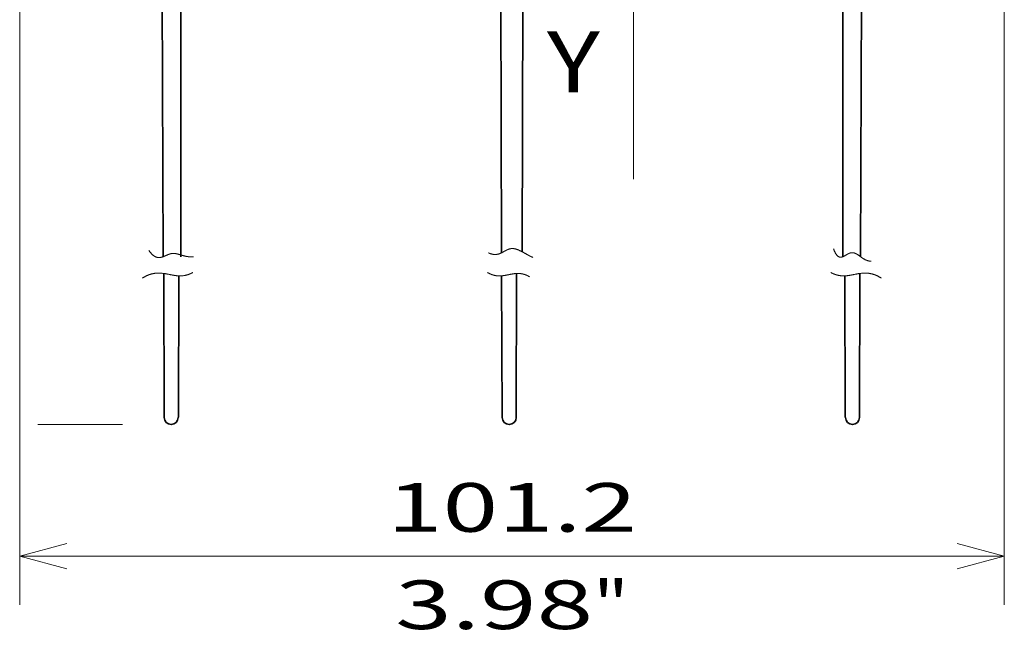
# Model space of a CAD drawing. Extents: x -1000000 to 1000000, y -1000000 to 1000000.
# Drawn here: x 45 to 85, y 98 to 124 of the extents above; entities that cross this region are included whole.
import ezdxf
from ezdxf.enums import TextEntityAlignment as Align

# ---------------------------------------------------------------- set-up
doc = ezdxf.new("R2010")
doc.units = 0
doc.linetypes.add('DASHDOT', pattern=[18.5, 12, -3, 0.5, -3])
doc.layers.get('0').update_dxf_attribs({"lineweight": 13})
doc.styles.get("Standard").update_dxf_attribs({"font": 'isocp.shx'})
doc.dimstyles.get("Standard").update_dxf_attribs({"dimtxt": 2.5, "dimasz": 2.5, "dimexe": 1.25, "dimexo": 0.625, "dimtad": 1, "dimcen": 2.5, "dimadec": 0, "dimazin": 0, "dimtfac": 1, "dimtmove": 0, "dimatfit": 0, "dimfxl": 1, "dimarcsym": 0})

# ---------------------------------------------------------------- blocks, each defined once
blk = doc.blocks.new('*D162')
at = {"color": 230, "lineweight": 13}
for p, q in [((44.834994, 160.570451), (44.834994, 99.961673)), ((85.314993, 160.570451), (85.314993, 135.683075)), ((85.314993, 132.950562), (85.314993, 99.961673)), ((44.834994, 101.961673), (85.314993, 101.961673))]:
    blk.add_line(p, q, dxfattribs=at)
for points in [[(46.766845, 102.479309), (44.834994, 101.961673), (46.766845, 101.444034)], [(83.383141, 101.444034), (85.314993, 101.961673), (83.383141, 102.479309)]]:
    blk.add_lwpolyline(points, dxfattribs=at)
for s, p, p2 in [('101.2', (59.937817, 102.96167), (70.21217, 102.96167)), ('3.98', (60.271919, 98.961673), (68.411399, 98.961673)), ('"', (68.411401, 98.961673), (69.878066, 98.961673))]:
    blk.add_text(s, height=2, dxfattribs=at).set_placement(p, p2, align=Align.FIT)
blk = doc.blocks.new('*D163')
at = {"color": 230, "lineweight": 13}
for p, q in [((43.834994, 145.490451), (20.631283, 145.490451)), ((22.631283, 107.369583), (22.631283, 145.490451)), ((44.033975, 107.369583), (20.631283, 107.369583))]:
    blk.add_line(p, q, dxfattribs=at)
at = {"color": 230, "lineweight": 13, "ltscale": 0.08724}
blk.add_line((49.063806, 107.369583), (45.574197, 107.369583), dxfattribs=at)
at = {"color": 230, "lineweight": 13}
for points in [[(23.148922, 143.558599), (22.631283, 145.490451), (22.113644, 143.558599)], [(22.113644, 109.301434), (22.631283, 107.369583), (23.148922, 109.301434)]]:
    blk.add_lwpolyline(points, dxfattribs=at)
for s, p, p2 in [('"', (25.631283, 129.766425), (25.631283, 131.23309)), ('7.87', (25.631283, 121.626941), (25.631283, 129.766423)), ('200', (21.631283, 123.427713), (21.631283, 129.432323)), ('~', (21.631283, 120.692841), (21.631283, 122.42771)), ('~', (25.631283, 118.892072), (25.631283, 120.626941))]:
    blk.add_text(s, height=2, rotation=90.000003, dxfattribs=at).set_placement(p, p2, align=Align.FIT)
blk = doc.blocks.new('*D168')
at = {"color": 230, "lineweight": 13}
blk.add_line((70.074993, 119.447778), (70.074993, 168.345932), dxfattribs=at)
at = {"color": 230, "lineweight": 13, "ltscale": 0.067613}
blk.add_line((84.274993, 167.050452), (84.274993, 164.345932), dxfattribs=at)
at = {"color": 230, "lineweight": 13, "ltscale": 0.355}
blk.add_line((70.074993, 166.345932), (84.274993, 166.345932), dxfattribs=at)
at = {"color": 230, "lineweight": 13}
for points in [[(72.006844, 166.86357), (70.074993, 166.345932), (72.006844, 165.828294)], [(82.343141, 165.828294), (84.274993, 166.345932), (82.343141, 166.86357)]]:
    blk.add_lwpolyline(points, dxfattribs=at)
for s, p, p2 in [('35.5', (73.105251, 167.345932), (81.244733, 167.345932)), ('1.4', (73.439354, 163.345932), (79.443965, 163.345932)), ('"', (79.443965, 163.345932), (80.910631, 163.345932))]:
    blk.add_text(s, height=2, dxfattribs=at).set_placement(p, p2, align=Align.FIT)

msp = doc.modelspace()

# ---------------------------------------------------------------- linework, layer by layer
at = {"color": 7, "linetype": 'DASHDOT', "lineweight": 13}
msp.add_line((70.075, 117.4478), (70.075, 258.9868), dxfattribs=at)
at = {"color": 7, "lineweight": 35}
for p, q in [((64.6429, 114.4244), (64.553, 144.7729)), ((65.4942, 114.4656), (65.5839, 144.7604))]:
    msp.add_line(p, q, dxfattribs=at)
at = {"color": 7, "lineweight": 35, "ltscale": 0.497879}
for p, q in [((50.6478, 134.18), (50.7312, 114.265)), ((79.4892, 134.18), (79.4058, 114.265))]:
    msp.add_line(p, q, dxfattribs=at)
at = {"color": 7, "lineweight": 35, "ltscale": 0.499223}
for p, q in [((51.4569, 134.2339), (51.4569, 114.265)), ((78.6801, 134.2339), (78.6801, 114.265))]:
    msp.add_line(p, q, dxfattribs=at)
at = {"color": 7, "lineweight": 35, "ltscale": 0.147983}
for p, q in [((50.7768, 107.6567), (50.7593, 113.576)), ((65.2491, 107.6567), (65.2666, 113.576)), ((79.3602, 107.6567), (79.3777, 113.576))]:
    msp.add_line(p, q, dxfattribs=at)
at = {"color": 7, "lineweight": 35, "ltscale": 0.145141}
for p, q in [((51.3615, 107.6734), (51.3787, 113.479)), ((64.6644, 107.6734), (64.6472, 113.479)), ((78.7755, 107.6734), (78.7583, 113.479))]:
    msp.add_line(p, q, dxfattribs=at)
at = {"color": 7, "lineweight": 35, "ltscale": 0.000497}
for p, q in [((51.3508, 107.6566), (51.3615, 107.6734)), ((64.6644, 107.6734), (64.6751, 107.6566)), ((78.7862, 107.6566), (78.7755, 107.6734)), ((78.7755, 107.6734), (78.7862, 107.6566))]:
    msp.add_line(p, q, dxfattribs=at)
at = {"color": 7, "lineweight": 35}
for centre, start, end in [((51.0638, 107.6566), 539.99853, 719.99853), ((64.9621, 107.6566), 180.00146, 360.00146), ((79.0732, 107.6566), 180.00146, 360.00146)]:
    msp.add_arc(centre, 0.287, start, end, dxfattribs=at)
at = {"color": 7, "lineweight": 13}
for points, knots in [([(64.1117, 114.4228), (64.2288, 114.3657), (64.3401, 114.339), (64.4458, 114.3427), (64.6207, 114.4026), (64.7867, 114.5028), (64.8574, 114.5459), (65.0216, 114.6153), (65.1956, 114.6047), (65.2965, 114.5674), (65.4937, 114.47), (65.6801, 114.362), (65.7672, 114.3148), (65.8499, 114.2736), (65.928, 114.2383)], [0, 0, 0, 0, 0, 0, 1.3279987, 1.3279987, 1.3279987, 2.3219913, 2.3219913, 2.3219913, 3.5878891, 3.5878891, 3.5878891, 4.8122077, 4.8122077, 4.8122077, 4.8122077, 4.8122077, 4.8122077]), ([(78.2942, 114.5902), (78.3607, 114.4061), (78.4327, 114.2846), (78.5102, 114.2257), (78.6554, 114.2322), (78.8131, 114.3365), (78.8824, 114.3862), (79.0291, 114.4532), (79.1763, 114.424), (79.253, 114.3769), (79.4156, 114.2559), (79.578, 114.1434), (79.6642, 114.1028), (79.7506, 114.0813), (79.8371, 114.0789)], [0, 0, 0, 0, 0, 0, 1.2616756, 1.2616756, 1.2616756, 2.2092597, 2.2092597, 2.2092597, 3.2514921, 3.2514921, 3.2514921, 4.4258646, 4.4258646, 4.4258646, 4.4258646, 4.4258646, 4.4258646]), ([(50.1443, 114.5197), (50.2621, 114.3515), (50.3795, 114.2458), (50.4966, 114.2024), (50.6828, 114.2327), (50.8719, 114.3256), (50.9432, 114.3611), (51.0865, 114.4074), (51.2342, 114.4012), (51.3082, 114.384), (51.488, 114.3296), (51.6679, 114.2744), (51.7725, 114.2567), (51.8761, 114.2536), (51.9788, 114.265)], [0, 0, 0, 0, 0, 0, 1.5993973, 1.5993973, 1.5993973, 2.5516157, 2.5516157, 2.5516157, 3.4809137, 3.4809137, 3.4809137, 4.7987142, 4.7987142, 4.7987142, 4.7987142, 4.7987142, 4.7987142]), ([(51.9593, 113.6182), (51.8446, 113.5548), (51.7291, 113.5097), (51.613, 113.4828), (51.3734, 113.4652), (51.1316, 113.5037), (51.0074, 113.5325), (50.7046, 113.5968), (50.4035, 113.6059), (50.2271, 113.5717), (50.052, 113.498), (49.8782, 113.3848)], [0, 0, 0, 0, 0, 0, 1.4926827, 1.4926827, 1.4926827, 3.0601432, 3.0601432, 3.0601432, 5.314113, 5.314113, 5.314113, 5.314113, 5.314113, 5.314113]), ([(64.0666, 113.6182), (64.181, 113.5491), (64.2963, 113.5013), (64.4125, 113.4749), (64.6525, 113.4645), (64.895, 113.5139), (65.0194, 113.5467), (65.2509, 113.5902), (65.4795, 113.5734), (65.5849, 113.5476), (65.6893, 113.5037), (65.793, 113.4417)], [0, 0, 0, 0, 0, 0, 1.4926827, 1.4926827, 1.4926827, 3.0601432, 3.0601432, 3.0601432, 4.4181995, 4.4181995, 4.4181995, 4.4181995, 4.4181995, 4.4181995]), ([(78.1777, 113.6182), (78.2925, 113.5548), (78.4079, 113.5097), (78.5241, 113.4828), (78.7636, 113.4652), (79.0054, 113.5037), (79.1296, 113.5325), (79.4324, 113.5968), (79.7336, 113.6059), (79.9099, 113.5717), (80.085, 113.498), (80.2588, 113.3848)], [0, 0, 0, 0, 0, 0, 1.4926827, 1.4926827, 1.4926827, 3.0601432, 3.0601432, 3.0601432, 5.314113, 5.314113, 5.314113, 5.314113, 5.314113, 5.314113])]:
    msp.add_open_spline(points, degree=5, knots=knots, dxfattribs=at)

# ---------------------------------------------------------------- texts
msp.add_text('Y', height=2.5, dxfattribs=at).set_placement((66.515, 121.0214), (68.6836, 121.0214), align=Align.FIT)

# ---------------------------------------------------------------- dimensions: what is measured, and where the dimension line sits
at = {"color": 0, "lineweight": 0}
for base, p1, p2, angle, picture, middle, dimtype in [((70.075, 166.3459), (84.275, 169.0505), (70.075, 117.4478), 179.99905, '*D168', (77.175, 166.3459), 160), ((85.315, 101.9617), (44.835, 162.5705), (85.315, 162.5705), 0, '*D162', (65.075, 101.9617), 161)]:
    dim = msp.add_linear_dim(base=base, p1=p1, p2=p2, angle=angle, dimstyle='STANDARD', override={"dimlfac": 2.5}, dxfattribs=at)
    dim.commit()
    dim.dimension.update_dxf_attribs({"geometry": picture, "text_midpoint": middle, "dimtype": dimtype, "oblique_angle": 89.99952})
dim = msp.add_linear_dim(base=(22.6313, 145.4905), p1=(51.0638, 107.3696), p2=(45.835, 145.4905), angle=89.99952, text='~200', dimstyle='STANDARD', override={"dimlfac": 2.5}, dxfattribs=at)
dim.commit()
dim.dimension.update_dxf_attribs({"geometry": '*D163', "text_midpoint": (22.6313, 125.0626), "dimtype": 160, "oblique_angle": 89.99952})

doc.saveas('drawing.dxf')
